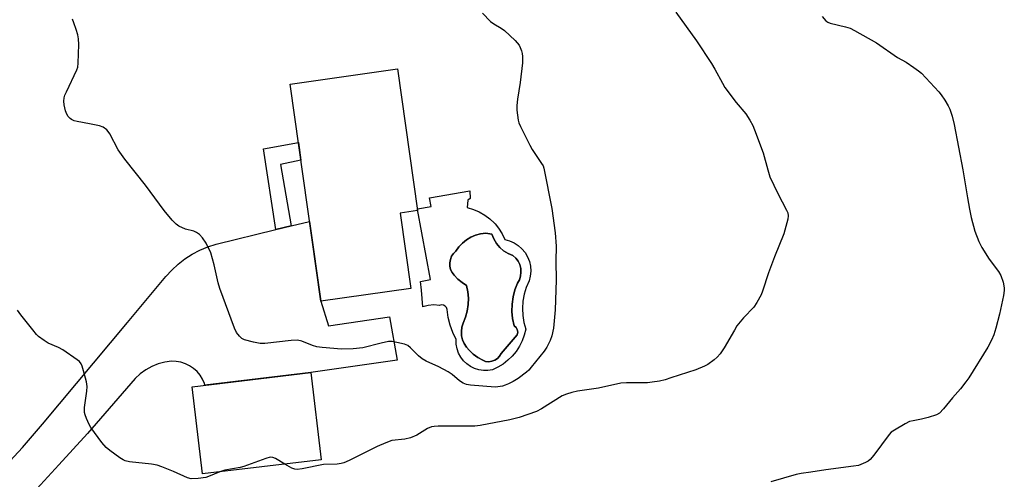
# Model space of a CAD drawing. Units: inches. Extents: x 1237772 to 1243772, y 601451 to 605452.
# Drawn here: x 1238632 to 1238930, y 602685 to 602824 of the extents above; entities that cross this region are included whole.
import ezdxf

# ---------------------------------------------------------------- set-up
doc = ezdxf.new("R2010")
doc.units = ezdxf.units.IN
doc.header["$MEASUREMENT"] = 0
for name, color, linetype in [('BLDG-Footprint', 5, 'Continuous'), ('CULTRL-Pad', 6, 'Continuous'), ('CULTRL-Swimming Pool in Ground', 4, 'Continuous'), ('TRANS-Driveway', 251, 'Continuous'), ('TRANS-Non Street Sidewalk', 7, 'Continuous'), ('Undefined', 1, 'Continuous')]:
    doc.layers.add(name, color=color, linetype=linetype)

msp = doc.modelspace()

# ---------------------------------------------------------------- linework, layer by layer
at = {"layer": 'BLDG-Footprint'}
for points, elevation in [([(1238750.25, 602742.55), (1238722.98, 602738.69), (1238713.66, 602804.47), (1238746.23, 602809.08), (1238752.31, 602766.13), (1238747.01, 602765.38)], 637.45), ([(1238723.11, 602690.63), (1238687.16, 602686.33), (1238684, 602712.75), (1238719.96, 602717.05)], 635.1)]:
    msp.add_lwpolyline(points, close=True, dxfattribs=dict(at, elevation=elevation))
at = {"layer": 'CULTRL-Pad'}
for points in [[(1238776.87, 602760.76, 0), (1238777.9, 602759.11, 0), (1238778.72, 602757.35, 0), (1238780.18, 602756.97, 0), (1238781.55, 602756.37, 0), (1238782.81, 602755.56, 0), (1238783.93, 602754.56, 0), (1238784.88, 602753.4, 0), (1238785.64, 602752.1, 0), (1238786.19, 602750.71, 0), (1238786.51, 602749.24, 0), (1238786.6, 602747.74, 0), (1238786.45, 602746.25, 0), (1238786.07, 602744.8, 0), (1238785.21, 602742.83, 0), (1238784.59, 602740.77, 0), (1238784.2, 602738.66, 0), (1238784.05, 602736.51, 0), (1238784.15, 602734.37, 0), (1238784.5, 602732.24, 0), (1238785.08, 602730.18, 0), (1238784.63, 602728.39, 0), (1238783.99, 602726.67, 0), (1238783.16, 602725.03, 0), (1238782.15, 602723.48, 0), (1238780.99, 602722.06, 0), (1238779.67, 602720.77, 0), (1238778.23, 602719.64, 0), (1238776.66, 602718.66, 0), (1238775.01, 602717.87, 0), (1238773.64, 602717.64, 0), (1238772.25, 602717.63, 0), (1238770.88, 602717.84, 0), (1238769.56, 602718.25, 0), (1238768.32, 602718.87, 0), (1238767.19, 602719.67, 0), (1238766.2, 602720.64, 0), (1238765.37, 602721.75, 0), (1238764.73, 602722.98, 0), (1238764.28, 602724.29, 0), (1238764.04, 602725.65, 0), (1238764.02, 602727.04, 0), (1238762.96, 602729.18, 0), (1238762.14, 602731.43, 0), (1238761.58, 602733.75, 0), (1238761.29, 602736.12, 0), (1238761.1, 602736.73, 0), (1238760.69, 602737.21, 0), (1238760.13, 602737.5, 0), (1238759.5, 602737.56, 0), (1238758.9, 602737.36, 0), (1238757.2, 602737.54, 0), (1238755.5, 602737.4, 0), (1238753.86, 602736.95, 0), (1238753.45, 602741.99, 0), (1238753.23, 602744.67, 0), (1238756.22, 602745.23, 0), (1238752.26, 602766.49, 0), (1238752.25, 602766.61, 0), (1238756.43, 602767.39, 0), (1238755.94, 602770, 0), (1238768.15, 602772.06, 0), (1238768.23, 602769.83, 0), (1238767.49, 602769.33, 0), (1238767.32, 602767.02, 0), (1238769.2, 602766.49, 0), (1238770.99, 602765.74, 0), (1238772.68, 602764.78, 0), (1238774.15, 602763.67, 0), (1238774.23, 602763.61, 0), (1238775.64, 602762.27, 0), (1238775.8, 602762.07, 0)], [(1238774.82, 602720.46, 0), (1238775.72, 602720.79, 0), (1238776.51, 602721.32, 0), (1238777.17, 602722, 0), (1238777.65, 602722.82, 0), (1238782.52, 602728.52, 0), (1238782.66, 602729.3, 0), (1238782.52, 602730.07, 0), (1238782.13, 602730.74, 0), (1238781.53, 602731.25, 0), (1238781.09, 602733.4, 0), (1238780.89, 602735.59, 0), (1238780.95, 602737.79, 0), (1238781.26, 602739.96, 0), (1238781.81, 602742.09, 0), (1238782.61, 602744.14, 0), (1238783.15, 602745.17, 0), (1238783.5, 602746.29, 0), (1238783.63, 602747.46, 0), (1238783.55, 602748.62, 0), (1238783.25, 602749.76, 0), (1238782.75, 602750.81, 0), (1238782.05, 602751.76, 0), (1238781.2, 602752.56, 0), (1238779.73, 602753.13, 0), (1238778.38, 602753.93, 0), (1238777.18, 602754.96, 0), (1238776.18, 602756.17, 0), (1238775.39, 602757.53, 0), (1238774.84, 602759, 0), (1238772.95, 602759.28, 0), (1238771.4, 602759.09, 0), (1238769.89, 602758.69, 0), (1238768.46, 602758.08, 0), (1238767.12, 602757.28, 0), (1238765.9, 602756.3, 0), (1238764.84, 602755.16, 0), (1238763.94, 602753.88, 0), (1238763.2, 602753.16, 0), (1238762.62, 602752.31, 0), (1238762.23, 602751.35, 0), (1238762.05, 602750.33, 0), (1238762.08, 602749.3, 0), (1238762.32, 602748.29, 0), (1238762.77, 602747.36, 0), (1238763.39, 602746.54, 0), (1238764.52, 602745.36, 0), (1238765.78, 602744.34, 0), (1238767.16, 602743.48, 0), (1238767.57, 602741.55, 0), (1238767.74, 602739.6, 0), (1238767.68, 602737.64, 0), (1238767.38, 602735.7, 0), (1238766.85, 602733.8, 0), (1238766.08, 602731.99, 0), (1238765.73, 602730.77, 0), (1238765.59, 602729.5, 0), (1238765.66, 602728.23, 0), (1238765.95, 602726.99, 0), (1238766.44, 602725.81, 0), (1238767.12, 602724.74, 0), (1238767.98, 602723.79, 0), (1238769.17, 602722.58, 0), (1238770.54, 602721.57, 0), (1238772.03, 602720.76, 0), (1238772.93, 602720.45, 0), (1238773.88, 602720.35, 0)]]:
    msp.add_polyline3d(points, close=True, dxfattribs=at)
at = {"layer": 'CULTRL-Swimming Pool in Ground'}
msp.add_lwpolyline([(1238774.82, 602720.46), (1238773.88, 602720.35), (1238772.93, 602720.45), (1238772.03, 602720.76), (1238770.54, 602721.57), (1238769.17, 602722.58), (1238767.98, 602723.79), (1238767.12, 602724.74), (1238766.44, 602725.81), (1238765.95, 602726.99), (1238765.66, 602728.23), (1238765.59, 602729.5), (1238765.73, 602730.77), (1238766.08, 602731.99), (1238766.85, 602733.8), (1238767.38, 602735.7), (1238767.68, 602737.64), (1238767.74, 602739.6), (1238767.57, 602741.55), (1238767.16, 602743.48), (1238765.78, 602744.34), (1238764.52, 602745.36), (1238763.39, 602746.54), (1238762.77, 602747.36), (1238762.32, 602748.29), (1238762.08, 602749.3), (1238762.05, 602750.33), (1238762.23, 602751.35), (1238762.62, 602752.31), (1238763.2, 602753.16), (1238763.94, 602753.88), (1238764.84, 602755.16), (1238765.9, 602756.3), (1238767.12, 602757.28), (1238768.46, 602758.08), (1238769.89, 602758.69), (1238771.4, 602759.09), (1238772.95, 602759.28), (1238774.84, 602759), (1238775.39, 602757.53), (1238776.18, 602756.17), (1238777.18, 602754.96), (1238778.38, 602753.93), (1238779.73, 602753.13), (1238781.2, 602752.56), (1238782.05, 602751.76), (1238782.75, 602750.81), (1238783.25, 602749.76), (1238783.55, 602748.62), (1238783.63, 602747.46), (1238783.5, 602746.29), (1238783.15, 602745.17), (1238782.61, 602744.14), (1238781.81, 602742.09), (1238781.26, 602739.96), (1238780.95, 602737.79), (1238780.89, 602735.59), (1238781.09, 602733.4), (1238781.53, 602731.25), (1238782.13, 602730.74), (1238782.52, 602730.07), (1238782.66, 602729.3), (1238782.52, 602728.52), (1238777.65, 602722.82), (1238777.17, 602722), (1238776.51, 602721.32), (1238775.72, 602720.79)], close=True, dxfattribs=at)
at = {"layer": 'TRANS-Driveway'}
msp.add_lwpolyline([(1238626.36, 602687.54), (1238632.62, 602694.39), (1238638.69, 602701.43), (1238664.39, 602732.27), (1238676, 602746.2), (1238677.79, 602748.12), (1238679.73, 602749.88), (1238681.81, 602751.48), (1238684.02, 602752.89), (1238686.34, 602754.1), (1238688.76, 602755.13), (1238691.25, 602755.94), (1238709.31, 602760.35), (1238714.01, 602761.51), (1238719.56, 602762.86), (1238722.98, 602738.69), (1238725.3, 602731.23), (1238743.81, 602733.96), (1238746.08, 602720.83), (1238719.96, 602717.05), (1238687.86, 602713.21), (1238687.72, 602713.72), (1238687.14, 602715.03), (1238686.39, 602716.24), (1238685.47, 602717.34), (1238684.41, 602718.3), (1238683.23, 602719.11), (1238681.94, 602719.74), (1238680.58, 602720.18), (1238679.17, 602720.43), (1238677.74, 602720.49), (1238675.68, 602720.22), (1238673.66, 602719.7), (1238671.73, 602718.92), (1238669.92, 602717.9), (1238668.25, 602716.66), (1238666.75, 602715.22), (1238652.31, 602698.59), (1238643.61, 602689.09), (1238629.19, 602673.36)], dxfattribs=at)
at = {"layer": 'TRANS-Non Street Sidewalk'}
msp.add_lwpolyline([(1238714.01, 602761.51), (1238709.31, 602760.35), (1238705.62, 602784.87), (1238716.18, 602786.72), (1238716.94, 602781.37), (1238710.78, 602780.05)], close=True, dxfattribs=at)
at = {"layer": 'Undefined'}
for points, elevation in [([(1238771.93, 602825.92), (1238774.43, 602823.4), (1238775.37, 602822.68), (1238777.65, 602821.34), (1238778.62, 602820.67), (1238781.91, 602817.62), (1238782.53, 602816.97), (1238783.04, 602816.28), (1238783.43, 602815.53), (1238783.83, 602814.49), (1238784.04, 602813.68), (1238784.13, 602812.85), (1238784.11, 602810.88), (1238783.36, 602804.94), (1238782.56, 602799.89), (1238782.36, 602797.98), (1238782.43, 602796.52), (1238782.83, 602793.56), (1238783.03, 602792.7), (1238783.45, 602791.63), (1238786.28, 602785.9), (1238787.03, 602784.63), (1238789.9, 602780.43), (1238790.33, 602779.65), (1238790.56, 602779), (1238793.01, 602766.79), (1238793.95, 602759.43), (1238794.33, 602755.36), (1238794.18, 602750.78), (1238794.25, 602745.05), (1238794, 602736.1), (1238793.52, 602730.47), (1238793, 602728.16), (1238792.51, 602726.8), (1238791.47, 602724.75), (1238790.69, 602723.53), (1238786.76, 602718.65), (1238785.97, 602717.77), (1238785.31, 602717.18), (1238782.76, 602715.28), (1238781.31, 602714.39), (1238779.85, 602713.64), (1238778.85, 602713.21), (1238778.04, 602712.98), (1238776.66, 602712.72), (1238775.82, 602712.65), (1238768.29, 602713.21), (1238767.17, 602713.43), (1238766.14, 602713.83), (1238765.02, 602714.53), (1238762.77, 602716.49), (1238761.6, 602717.29), (1238758.73, 602718.79), (1238754.94, 602720.49), (1238753.65, 602721.18), (1238752.57, 602722.08), (1238750.19, 602724.59), (1238749.33, 602725.29), (1238748.29, 602725.7), (1238746.05, 602726.21), (1238744.63, 602726.44), (1238743.5, 602726.43), (1238741.23, 602725.95), (1238735.68, 602724.5), (1238732.77, 602724.26), (1238729.27, 602724.14), (1238723.34, 602724.61), (1238721.82, 602724.81), (1238720.46, 602725.21), (1238717.2, 602726.61), (1238715.88, 602726.88), (1238713.97, 602726.81), (1238706.02, 602725.82), (1238704.56, 602725.81), (1238702.6, 602726.22), (1238699.83, 602726.99), (1238699.08, 602727.35), (1238698.3, 602728.09), (1238697.48, 602729.22), (1238696.86, 602730.51), (1238692.38, 602742.55), (1238691.9, 602744.24), (1238690.7, 602749.69), (1238689.67, 602753.36), (1238688.25, 602756.24), (1238687.14, 602757.87), (1238686.23, 602758.89), (1238685.3, 602759.53), (1238684.49, 602759.86), (1238682.01, 602760.49), (1238680, 602761.38), (1238679.11, 602762.03), (1238677.93, 602763.27), (1238675.49, 602766.11), (1238669.88, 602773.84), (1238663.57, 602781.68), (1238661.6, 602784.56), (1238659.01, 602789.39), (1238658.53, 602790.13), (1238658.15, 602790.56), (1238656.98, 602791.37), (1238655.92, 602791.77), (1238652.84, 602792.44), (1238649.1, 602793.08), (1238648.26, 602793.3), (1238647.46, 602793.67), (1238646.98, 602794), (1238646.42, 602794.6), (1238645.99, 602795.29), (1238645.59, 602796.3), (1238645.19, 602798.2), (1238645.11, 602799.29), (1238645.23, 602800.33), (1238645.46, 602801.09), (1238645.87, 602802.06), (1238649.06, 602808.76), (1238649.34, 602809.6), (1238649.5, 602810.76), (1238649.65, 602816.4), (1238649.59, 602818.17), (1238649.33, 602819.32), (1238648.81, 602821.03), (1238648.15, 602823.01), (1238647.7, 602824.11)], 636), ([(1238830.55, 602826.24), (1238836.83, 602817.51), (1238841.34, 602810.71), (1238842.42, 602808.98), (1238844.7, 602804.68), (1238845.46, 602803.44), (1238848.83, 602798.86), (1238851.74, 602795.45), (1238853, 602793.48), (1238853.86, 602791.95), (1238854.43, 602790.58), (1238857.01, 602783.6), (1238858.4, 602778.47), (1238859.07, 602776.36), (1238861.49, 602771.31), (1238864.13, 602766.3), (1238864.46, 602765.48), (1238864.63, 602764.56), (1238864.53, 602763.5), (1238863.31, 602759.1), (1238860.47, 602752.14), (1238858.68, 602747.22), (1238856.85, 602741.67), (1238856.38, 602740.61), (1238855.15, 602738.31), (1238854.16, 602736.87), (1238851.1, 602733.61), (1238849.09, 602731.19), (1238848.31, 602729.94), (1238845.25, 602724.51), (1238843.98, 602722.68), (1238843.08, 602721.68), (1238842.19, 602720.91), (1238840.28, 602719.51), (1238839.27, 602718.95), (1238836.61, 602717.91), (1238829.02, 602715.41), (1238827.32, 602714.87), (1238825.65, 602714.48), (1238823.42, 602714.11), (1238822.02, 602713.96), (1238815.65, 602713.92), (1238813.91, 602713.83), (1238807.08, 602712.34), (1238800.77, 602711.42), (1238799.07, 602711.06), (1238797.41, 602710.53), (1238796.08, 602709.96), (1238789.9, 602706.07), (1238788.38, 602705.27), (1238783.08, 602703.43), (1238780.27, 602702.69), (1238771.3, 602701.05), (1238769.62, 602700.82), (1238758.54, 602700.79), (1238757.35, 602700.75), (1238756.49, 602700.62), (1238755.34, 602700.15), (1238752.04, 602698.1), (1238750.12, 602697.33), (1238748.41, 602696.85), (1238744.53, 602696.44), (1238742.65, 602695.81), (1238740.05, 602694.66), (1238735.19, 602692.2), (1238731.53, 602690.46), (1238729.95, 602689.75), (1238729.14, 602689.49), (1238727.97, 602689.35), (1238723.76, 602689.2), (1238717.32, 602687.91), (1238715.86, 602687.73), (1238715.14, 602687.8), (1238714.15, 602688.12), (1238712.09, 602689.31)], 634), ([(1238874.89, 602824.95), (1238876, 602823.65), (1238876.59, 602823.21), (1238877.29, 602822.88), (1238881.94, 602821.84), (1238883.35, 602821.37), (1238884.69, 602820.73), (1238891.42, 602816.99), (1238897.72, 602812.53), (1238900.36, 602811.11), (1238902.72, 602809.51), (1238904.1, 602808.5), (1238904.97, 602807.73), (1238910.28, 602802.13), (1238910.99, 602801.22), (1238912.08, 602799.55), (1238913.11, 602797.85), (1238913.61, 602796.83), (1238914.28, 602794.69), (1238914.89, 602792.19), (1238917.54, 602778.47), (1238918.93, 602769.96), (1238919.56, 602766.59), (1238920.09, 602764.07), (1238921.15, 602759.92), (1238922.34, 602756.77), (1238923.25, 602754.96), (1238925.51, 602751.43), (1238928.3, 602747.65), (1238929.07, 602746.42), (1238929.76, 602744.48), (1238930.1, 602742.77), (1238930.08, 602741.89), (1238929.86, 602740.41), (1238928.68, 602734.74), (1238927.56, 602730.47), (1238926.95, 602728.5), (1238926.2, 602726.87), (1238925.08, 602724.76), (1238919.33, 602715.47), (1238918.49, 602714.25), (1238916.83, 602712.14), (1238914.38, 602709.42), (1238911.72, 602706.04), (1238910.51, 602704.76), (1238909.51, 602704.21), (1238906.98, 602703.42), (1238904.97, 602702.89), (1238902.45, 602702.48), (1238901.37, 602702.19), (1238900.07, 602701.54), (1238896.78, 602699.64), (1238895.85, 602698.96), (1238895.26, 602698.34), (1238890.53, 602691.99), (1238889.44, 602690.72), (1238888.84, 602690.22), (1238888.08, 602689.79), (1238885.89, 602688.94), (1238884.45, 602688.65), (1238875.97, 602687.6), (1238871.47, 602686.88), (1238868.51, 602686.51), (1238867.07, 602686.16), (1238859.34, 602683.92)], 632), ([(1238692.36, 602686.95), (1238688.93, 602685.52), (1238688.13, 602685.27), (1238685.78, 602684.94), (1238683.73, 602684.86), (1238682.62, 602685.14), (1238678.31, 602687.08), (1238674.8, 602688.52), (1238673.43, 602688.99), (1238671.71, 602689.28), (1238665.04, 602690.04), (1238663.7, 602690.32), (1238663.04, 602690.61), (1238662.08, 602691.21), (1238659.05, 602693.43), (1238657.95, 602694.35), (1238656.63, 602695.91), (1238653.28, 602700.37), (1238652.75, 602701.37), (1238651.97, 602703.18), (1238651.59, 602704.23), (1238651.41, 602705), (1238651.39, 602706.52), (1238652.11, 602711.39), (1238652.2, 602712.81), (1238651.96, 602714.22), (1238651.07, 602717.58), (1238650.67, 602718.96), (1238650.34, 602719.73), (1238649.83, 602720.38), (1238649.17, 602720.94), (1238644.77, 602723.97), (1238643.5, 602724.67), (1238640.33, 602726.01), (1238639.1, 602726.79), (1238637.46, 602728.02), (1238636.84, 602728.63), (1238635.72, 602729.98), (1238632.05, 602734.56), (1238631.06, 602735.99)], 634), ([(1238712.09, 602689.31), (1238709.26, 602691.06), (1238708.48, 602691.33), (1238707.68, 602691.38), (1238706.28, 602691.04), (1238699.63, 602688.61), (1238698.5, 602688.33), (1238693.93, 602687.45), (1238692.36, 602686.95)], 634)]:
    msp.add_lwpolyline(points, dxfattribs=dict(at, elevation=elevation))

doc.saveas('drawing.dxf')
